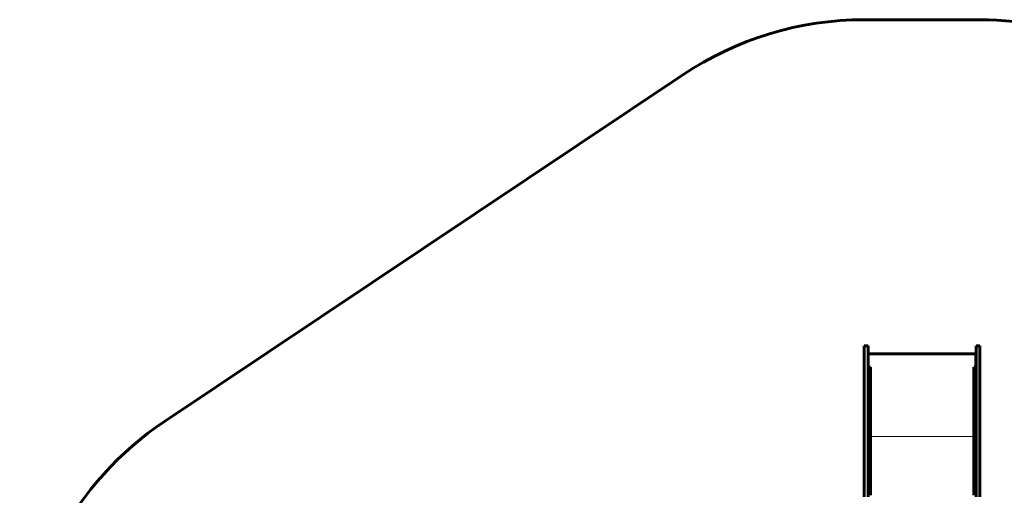
# Model space of a CAD drawing. Units: millimetres. Extents: x -5500 to 5935, y -6517 to 3930.
# Drawn here: x -5500 to -972, y 1743 to 3930 of the extents above; entities that cross this region are included whole.
import ezdxf

# ---------------------------------------------------------------- set-up
doc = ezdxf.new("R2010")
doc.units = ezdxf.units.MM
doc.linetypes.add('K5LT_BASIC', pattern=[0])
doc.linetypes.add('K5LT_THIN', pattern=[0])

msp = doc.modelspace()

# ---------------------------------------------------------------- linework, layer by layer
at = {"color": 150, "linetype": 'K5LT_BASIC', "lineweight": 60}
for p, q in [((-1616, 3930.4), (-1084, 3930.4)), ((-2449.9, 3677.2), (-4833.9, 2082.7)), ((-1616, 2430.4), (-1598, 2430.4)), ((-1616, 2430.4), (-1616, 2397.7)), ((-1598, 2430.4), (-1598, 2397.7)), ((-1102, 2430.4), (-1084, 2430.4)), ((-1102, 2430.4), (-1102, 2397.7)), ((-1084, 2430.4), (-1084, 2397.7)), ((-1616, 2397.7), (-1616, 2206.8)), ((-1598, 2397.7), (-1598, 2206.8)), ((-1598, 2375.9), (-1597.5, 2375.9)), ((-1597.5, 2393.4), (-1102.5, 2393.4)), ((-1597.5, 2393.4), (-1597.5, 2332)), ((-1102.5, 2393.4), (-1102.5, 2332)), ((-1102.5, 2375.9), (-1102, 2375.9)), ((-1102, 2397.7), (-1102, 2206.8)), ((-1084, 2397.7), (-1084, 2206.8)), ((-1598, 2332), (-1588, 2332)), ((-1588, 2332), (-1588, 2317.4)), ((-1588, 2317.4), (-1588, 2289.2)), ((-1112, 2332), (-1112, 2317.4)), ((-1112, 2332), (-1102, 2332)), ((-1112, 2317.4), (-1112, 2289.2)), ((-1588, 2289.2), (-1588, 1743.1)), ((-1112, 2289.2), (-1112, 1743.1)), ((-1616, 2206.8), (-1616, 1947.1)), ((-1598, 2206.8), (-1598, 1947.1)), ((-1102, 2206.8), (-1102, 1947.1)), ((-1084, 2206.8), (-1084, 1947.1)), ((-1616, 1947.1), (-1616, 1736.4)), ((-1598, 1947.1), (-1598, 1736.4)), ((-1102, 1947.1), (-1102, 1736.4)), ((-1084, 1947.1), (-1084, 1736.4))]:
    msp.add_line(p, q, dxfattribs=at)
at = {"color": 7, "linetype": 'K5LT_THIN', "lineweight": 18}
msp.add_line((-1588, 2014), (-1112, 2014), dxfattribs=at)
at = {"color": 150, "linetype": 'K5LT_BASIC', "lineweight": 60}
for centre, start, end in [((-1616, 2430.4), 90, 123.776), ((-1084, 2430.4), 66.2327, 90), ((-4000, 835.9), 123.776, 180)]:
    msp.add_arc(centre, 1500, start, end, dxfattribs=at)

doc.saveas('drawing.dxf')
